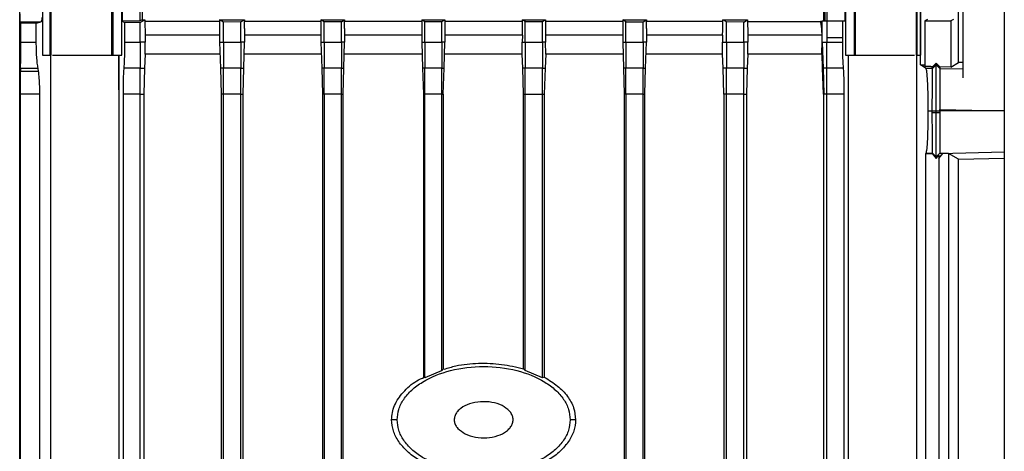
# Model space of a CAD drawing. Extents: x 0.4 to 10.6, y 0.4 to 8.1.
# Drawn here: x 3.6 to 3.9, y 4.5 to 4.6 of the extents above; entities that cross this region are included whole.
import ezdxf

# ---------------------------------------------------------------- set-up
doc = ezdxf.new("R2010")
doc.units = 0
doc.linetypes.add('SLD-SOLID', pattern=[0])
doc.layers.get('0').update_dxf_attribs({"linetype": 'CONTINUOUS'})

msp = doc.modelspace()

# ---------------------------------------------------------------- linework, layer by layer
at = {"color": 7, "linetype": 'SLD-SOLID'}
for p, q in [((3.87055, 4.8181), (3.87055, 4.60861)), ((3.88315, 4.8181), (3.88315, 4.24069)), ((3.58442, 4.31397), (3.58442, 4.63163)), ((3.59137, 4.63163), (3.59137, 4.61549)), ((3.59372, 4.61549), (3.59372, 4.63163)), ((3.59396, 4.61549), (3.59396, 4.63163)), ((3.61232, 4.63163), (3.61232, 4.61549)), ((3.61279, 4.61549), (3.61279, 4.63163)), ((3.61538, 4.61549), (3.61538, 4.63163)), ((3.61547, 4.63163), (3.61547, 4.62576)), ((3.62102, 4.62581), (3.62102, 4.63163)), ((3.62163, 4.63163), (3.62163, 4.62616)), ((3.8284, 4.62582), (3.8284, 4.63163)), ((3.82874, 4.63163), (3.82874, 4.62582)), ((3.82935, 4.63163), (3.82935, 4.62582)), ((3.83491, 4.62582), (3.83491, 4.63163)), ((3.83499, 4.63163), (3.83499, 4.61549)), ((3.83758, 4.63163), (3.83758, 4.61549)), ((3.83805, 4.61549), (3.83805, 4.63163)), ((3.85641, 4.63163), (3.85641, 4.61549)), ((3.85665, 4.63163), (3.85665, 4.61549)), ((3.85769, 4.63163), (3.85769, 4.61549)), ((3.85776, 4.61253), (3.85776, 4.63163)), ((3.86925, 4.61321), (3.86925, 4.63163)), ((3.58476, 4.62519), (3.5846, 4.62553)), ((3.5846, 4.62553), (3.5885, 4.62553)), ((3.58476, 4.61939), (3.58476, 4.62519)), ((3.58946, 4.62519), (3.58476, 4.62519)), ((3.5885, 4.62553), (3.59091, 4.62553)), ((3.58946, 4.62519), (3.59091, 4.62553)), ((3.58946, 4.61939), (3.58946, 4.62519)), ((3.62102, 4.62581), (3.61547, 4.62576)), ((3.61547, 4.62576), (3.61624, 4.62534)), ((3.62102, 4.62536), (3.61624, 4.62534)), ((3.61624, 4.62534), (3.61624, 4.61939)), ((3.62102, 4.62536), (3.62243, 4.62616)), ((3.62163, 4.62616), (3.62102, 4.62581)), ((3.62102, 4.61939), (3.62102, 4.62536)), ((3.62243, 4.62616), (3.62243, 4.62568)), ((3.62243, 4.62568), (3.62243, 4.62527)), ((3.64509, 4.62568), (3.62243, 4.62568)), ((3.64628, 4.62548), (3.64509, 4.62616)), ((3.64509, 4.62616), (3.65265, 4.62616)), ((3.64509, 4.62616), (3.64509, 4.62568)), ((3.64509, 4.62568), (3.64509, 4.62356)), ((3.65153, 4.6255), (3.64628, 4.62548)), ((3.64628, 4.61939), (3.64628, 4.62548)), ((3.65153, 4.6255), (3.65265, 4.62616)), ((3.65153, 4.61939), (3.65153, 4.6255)), ((3.65265, 4.62616), (3.65265, 4.62568)), ((3.65265, 4.62356), (3.65265, 4.62568)), ((3.67582, 4.62568), (3.65265, 4.62568)), ((3.67679, 4.62558), (3.67582, 4.62616)), ((3.67582, 4.62616), (3.68298, 4.62616)), ((3.67582, 4.62616), (3.67582, 4.62568)), ((3.67582, 4.62568), (3.67582, 4.62356)), ((3.68204, 4.62559), (3.67679, 4.62558)), ((3.67679, 4.61939), (3.67679, 4.62558)), ((3.68204, 4.62559), (3.68298, 4.62616)), ((3.68204, 4.61939), (3.68204, 4.62559)), ((3.68298, 4.62616), (3.68298, 4.62568)), ((3.68298, 4.62356), (3.68298, 4.62568)), ((3.70644, 4.62568), (3.68298, 4.62568)), ((3.70644, 4.62616), (3.70731, 4.62563)), ((3.70644, 4.62616), (3.7134, 4.62616)), ((3.70644, 4.62616), (3.70644, 4.62568)), ((3.70644, 4.62568), (3.70644, 4.62356)), ((3.70731, 4.62563), (3.71255, 4.62563)), ((3.70731, 4.61939), (3.70731, 4.62563)), ((3.71255, 4.62563), (3.7134, 4.62616)), ((3.71255, 4.61939), (3.71255, 4.62563)), ((3.7134, 4.62616), (3.7134, 4.62568)), ((3.7134, 4.62568), (3.7134, 4.62356)), ((3.73697, 4.62568), (3.7134, 4.62568)), ((3.73697, 4.62568), (3.73697, 4.62616)), ((3.73782, 4.62563), (3.73697, 4.62616)), ((3.73697, 4.62616), (3.74393, 4.62616)), ((3.73782, 4.61939), (3.73782, 4.62563)), ((3.73782, 4.62563), (3.74307, 4.62563)), ((3.74307, 4.62563), (3.74393, 4.62616)), ((3.74307, 4.61939), (3.74307, 4.62563)), ((3.74393, 4.62616), (3.74393, 4.62568)), ((3.7674, 4.62568), (3.74393, 4.62568)), ((3.76833, 4.62559), (3.7674, 4.62616)), ((3.7674, 4.62616), (3.77455, 4.62616)), ((3.7674, 4.62616), (3.7674, 4.62568)), ((3.7674, 4.62568), (3.7674, 4.62356)), ((3.76833, 4.62559), (3.77358, 4.62558)), ((3.76833, 4.61939), (3.76833, 4.62559)), ((3.77358, 4.62558), (3.77455, 4.62616)), ((3.77358, 4.61939), (3.77358, 4.62558)), ((3.77455, 4.62616), (3.77455, 4.62568)), ((3.77455, 4.62356), (3.77455, 4.62568)), ((3.79772, 4.62568), (3.77455, 4.62568)), ((3.79884, 4.6255), (3.79772, 4.62616)), ((3.79772, 4.62616), (3.80528, 4.62616)), ((3.79772, 4.62568), (3.79772, 4.62616)), ((3.80409, 4.62548), (3.79884, 4.6255)), ((3.79884, 4.61939), (3.79884, 4.6255)), ((3.80409, 4.62548), (3.80528, 4.62616)), ((3.80409, 4.61939), (3.80409, 4.62548)), ((3.80528, 4.62616), (3.80528, 4.62568)), ((3.80528, 4.62568), (3.81741, 4.62568)), ((3.81741, 4.62568), (3.82743, 4.62568)), ((3.82794, 4.62568), (3.82743, 4.62568)), ((3.82791, 4.62151), (3.82794, 4.62452)), ((3.82794, 4.62582), (3.82794, 4.62568)), ((3.82794, 4.62582), (3.82935, 4.62582)), ((3.82794, 4.62452), (3.82794, 4.62568)), ((3.82935, 4.62582), (3.82935, 4.62073)), ((3.82935, 4.62582), (3.83413, 4.62582)), ((3.83413, 4.62073), (3.83413, 4.62582)), ((3.83413, 4.62582), (3.83491, 4.62582)), ((3.85985, 4.62622), (3.85906, 4.62581)), ((3.85906, 4.62581), (3.86692, 4.62581)), ((3.85906, 4.62581), (3.85906, 4.61197)), ((3.86771, 4.62622), (3.86692, 4.62581)), ((3.86692, 4.62581), (3.86692, 4.61183)), ((3.62246, 4.62151), (3.6225, 4.61939)), ((3.64509, 4.62356), (3.64509, 4.61939)), ((3.65265, 4.62356), (3.65265, 4.61939)), ((3.67582, 4.62356), (3.67582, 4.61939)), ((3.68298, 4.62356), (3.68298, 4.61939)), ((3.70644, 4.62356), (3.70644, 4.61939)), ((3.7134, 4.62356), (3.7134, 4.61939)), ((3.73694, 4.62151), (3.7369, 4.61939)), ((3.74396, 4.62151), (3.74399, 4.61939)), ((3.7674, 4.62356), (3.7674, 4.61939)), ((3.77455, 4.62356), (3.77455, 4.61939)), ((3.79769, 4.62151), (3.79766, 4.61939)), ((3.80532, 4.62151), (3.80535, 4.61939)), ((3.81722, 4.62151), (3.80532, 4.62151)), ((3.82787, 4.62151), (3.81722, 4.62151)), ((3.82788, 4.61989), (3.82787, 4.62151)), ((3.82791, 4.62151), (3.82787, 4.62151)), ((3.82789, 4.62073), (3.82791, 4.62151)), ((3.58476, 4.61939), (3.58946, 4.61939)), ((3.61624, 4.61939), (3.62102, 4.61939)), ((3.6225, 4.61939), (3.62102, 4.61939)), ((3.62252, 4.61573), (3.6225, 4.61939)), ((3.64509, 4.61939), (3.64628, 4.61939)), ((3.64509, 4.61939), (3.64533, 4.61149)), ((3.64628, 4.61939), (3.65153, 4.61939)), ((3.65265, 4.61939), (3.65153, 4.61939)), ((3.65242, 4.61149), (3.65265, 4.61939)), ((3.67582, 4.61939), (3.67605, 4.6115)), ((3.67582, 4.61939), (3.67679, 4.61939)), ((3.67679, 4.61939), (3.68204, 4.61939)), ((3.68298, 4.61939), (3.68204, 4.61939)), ((3.68275, 4.6115), (3.68298, 4.61939)), ((3.70644, 4.61939), (3.70667, 4.6115)), ((3.70644, 4.61939), (3.70731, 4.61939)), ((3.70731, 4.61939), (3.71255, 4.61939)), ((3.7134, 4.61939), (3.71255, 4.61939)), ((3.71318, 4.6115), (3.7134, 4.61939)), ((3.73689, 4.61573), (3.7369, 4.61939)), ((3.7369, 4.61939), (3.73782, 4.61939)), ((3.73782, 4.61939), (3.74307, 4.61939)), ((3.74399, 4.61939), (3.74307, 4.61939)), ((3.74401, 4.61573), (3.74399, 4.61939)), ((3.7674, 4.61939), (3.76762, 4.6115)), ((3.7674, 4.61939), (3.76833, 4.61939)), ((3.76833, 4.61939), (3.77358, 4.61939)), ((3.77455, 4.61939), (3.77358, 4.61939)), ((3.77432, 4.6115), (3.77455, 4.61939)), ((3.79764, 4.61573), (3.79766, 4.61939)), ((3.79766, 4.61939), (3.79884, 4.61939)), ((3.79884, 4.61939), (3.80409, 4.61939)), ((3.80535, 4.61939), (3.80409, 4.61939)), ((3.80537, 4.61573), (3.80535, 4.61939)), ((3.82782, 4.61609), (3.82787, 4.61939)), ((3.82785, 4.61624), (3.82787, 4.61939)), ((3.82787, 4.61939), (3.82788, 4.61989)), ((3.82787, 4.61939), (3.82794, 4.61939)), ((3.82788, 4.61989), (3.82789, 4.62073)), ((3.82794, 4.61939), (3.82831, 4.61939)), ((3.82794, 4.61939), (3.82817, 4.61149)), ((3.82831, 4.61939), (3.82935, 4.61939)), ((3.82935, 4.62073), (3.82935, 4.61939)), ((3.832, 4.62073), (3.82935, 4.62073)), ((3.82935, 4.61939), (3.83413, 4.61939)), ((3.83413, 4.62073), (3.832, 4.62073)), ((3.83413, 4.61939), (3.83413, 4.62073)), ((3.59137, 4.61549), (3.59372, 4.61549)), ((3.59372, 4.61549), (3.59396, 4.61549)), ((3.59378, 4.61549), (3.59378, 4.33091)), ((3.61232, 4.61549), (3.61279, 4.61549)), ((3.61279, 4.61549), (3.61538, 4.61549)), ((3.6145, 4.60606), (3.6145, 4.61549)), ((3.61461, 4.60366), (3.61461, 4.61549)), ((3.62252, 4.61573), (3.62233, 4.61148)), ((3.73708, 4.6115), (3.73689, 4.61573)), ((3.74401, 4.61573), (3.74382, 4.6115)), ((3.7675, 4.61573), (3.74401, 4.61573)), ((3.79764, 4.61573), (3.77444, 4.61573)), ((3.79783, 4.61149), (3.79764, 4.61573)), ((3.80537, 4.61573), (3.80518, 4.61149)), ((3.82774, 4.61573), (3.82782, 4.61609)), ((3.82781, 4.61573), (3.82774, 4.61573)), ((3.82785, 4.61573), (3.82781, 4.61573)), ((3.82785, 4.61624), (3.82782, 4.61609)), ((3.82785, 4.61573), (3.82785, 4.61624)), ((3.82804, 4.61148), (3.82785, 4.61573)), ((3.83499, 4.61549), (3.83758, 4.61549)), ((3.8358, 4.61549), (3.8358, 4.33091)), ((3.83758, 4.61549), (3.83805, 4.61549)), ((3.85641, 4.61549), (3.85665, 4.61549)), ((3.85662, 4.36094), (3.85662, 4.61549)), ((3.85665, 4.61549), (3.85769, 4.61549)), ((3.8594, 4.61139), (3.85776, 4.61253)), ((3.8614, 4.61139), (3.86249, 4.61255)), ((3.86249, 4.61306), (3.86146, 4.61196)), ((3.86249, 4.61255), (3.86249, 4.61306)), ((3.86357, 4.6119), (3.86249, 4.61306)), ((3.86249, 4.61255), (3.86357, 4.6114)), ((3.86692, 4.61183), (3.86925, 4.61321)), ((3.87055, 4.61318), (3.86925, 4.61321)), ((3.5847, 4.61152), (3.58468, 4.61046)), ((3.59016, 4.61046), (3.58468, 4.61046)), ((3.5847, 4.61152), (3.58999, 4.61152)), ((3.59016, 4.61046), (3.58999, 4.61152)), ((3.62102, 4.61152), (3.61601, 4.61152)), ((3.62102, 4.61152), (3.62233, 4.61148)), ((3.62233, 4.61148), (3.6221, 4.60366)), ((3.64628, 4.61152), (3.64533, 4.61149)), ((3.64533, 4.61149), (3.64556, 4.60366)), ((3.65153, 4.61152), (3.64628, 4.61152)), ((3.65153, 4.61152), (3.65242, 4.61149)), ((3.65219, 4.60366), (3.65242, 4.61149)), ((3.67679, 4.61152), (3.67605, 4.6115)), ((3.67605, 4.6115), (3.67628, 4.60366)), ((3.68204, 4.61152), (3.67679, 4.61152)), ((3.68204, 4.61152), (3.68275, 4.6115)), ((3.68252, 4.60366), (3.68275, 4.6115)), ((3.70731, 4.61152), (3.70667, 4.6115)), ((3.70667, 4.6115), (3.7069, 4.60366)), ((3.71255, 4.61152), (3.70731, 4.61152)), ((3.71255, 4.61152), (3.71318, 4.6115)), ((3.71295, 4.60366), (3.71318, 4.6115)), ((3.73782, 4.61152), (3.73708, 4.6115)), ((3.73731, 4.60366), (3.73708, 4.6115)), ((3.74307, 4.61152), (3.73782, 4.61152)), ((3.74307, 4.61152), (3.74382, 4.6115)), ((3.74382, 4.6115), (3.74359, 4.60366)), ((3.76833, 4.61152), (3.76762, 4.6115)), ((3.76762, 4.6115), (3.76785, 4.60366)), ((3.77358, 4.61152), (3.76833, 4.61152)), ((3.77358, 4.61152), (3.77432, 4.6115)), ((3.77409, 4.60366), (3.77432, 4.6115)), ((3.79884, 4.61152), (3.79783, 4.61149)), ((3.79806, 4.60366), (3.79783, 4.61149)), ((3.80409, 4.61152), (3.79884, 4.61152)), ((3.80409, 4.61152), (3.80518, 4.61149)), ((3.80518, 4.61149), (3.80494, 4.60366)), ((3.82817, 4.61149), (3.82804, 4.61148)), ((3.82827, 4.60366), (3.82804, 4.61148)), ((3.82843, 4.61149), (3.82817, 4.61149)), ((3.82817, 4.61149), (3.8284, 4.60366)), ((3.82935, 4.61152), (3.82843, 4.61149)), ((3.83437, 4.61152), (3.82935, 4.61152)), ((3.86084, 4.61196), (3.85906, 4.61197)), ((3.8614, 4.61139), (3.8594, 4.61139)), ((3.86084, 4.61196), (3.86145, 4.61185)), ((3.86145, 4.61195), (3.86084, 4.61196)), ((3.86145, 4.61185), (3.8614, 4.61139)), ((3.86146, 4.61196), (3.86145, 4.61195)), ((3.86145, 4.61185), (3.86145, 4.61195)), ((3.86357, 4.6119), (3.86357, 4.6114)), ((3.86692, 4.61183), (3.86357, 4.6119)), ((3.86357, 4.6114), (3.86357, 4.6114)), ((3.58464, 4.32029), (3.58464, 4.60366)), ((3.59054, 4.60366), (3.58464, 4.60366)), ((3.59054, 4.32029), (3.59054, 4.60366)), ((3.61457, 4.60607), (3.6145, 4.60606)), ((3.61455, 4.60606), (3.6145, 4.60606)), ((3.61455, 4.60606), (3.61457, 4.60607)), ((3.61457, 4.60366), (3.61455, 4.60606)), ((3.61461, 4.60366), (3.61457, 4.60607)), ((3.61457, 4.33091), (3.61457, 4.60366)), ((3.61461, 4.60366), (3.61457, 4.60366)), ((3.61577, 4.60366), (3.61577, 4.32043)), ((3.62102, 4.60366), (3.61577, 4.60366)), ((3.62102, 4.60366), (3.6221, 4.60366)), ((3.62102, 4.32036), (3.62102, 4.60366)), ((3.6221, 4.60366), (3.6221, 4.33091)), ((3.64628, 4.60366), (3.64556, 4.60366)), ((3.64556, 4.60366), (3.64556, 4.31681)), ((3.65153, 4.60366), (3.64628, 4.60366)), ((3.64628, 4.32005), (3.64628, 4.60366)), ((3.65153, 4.60366), (3.65219, 4.60366)), ((3.65153, 4.31999), (3.65153, 4.60366)), ((3.65219, 4.31681), (3.65219, 4.60366)), ((3.67679, 4.60366), (3.67628, 4.60366)), ((3.67628, 4.60366), (3.67628, 4.31681)), ((3.68204, 4.60366), (3.67679, 4.60366)), ((3.67679, 4.60366), (3.67679, 4.31977)), ((3.68204, 4.60366), (3.68252, 4.60366)), ((3.68204, 4.31974), (3.68204, 4.60366)), ((3.68252, 4.31681), (3.68252, 4.60366)), ((3.70731, 4.60366), (3.7069, 4.60366)), ((3.7069, 4.60366), (3.7069, 4.51776)), ((3.71255, 4.60366), (3.70731, 4.60366)), ((3.70731, 4.51765), (3.70731, 4.60366)), ((3.71255, 4.60366), (3.71295, 4.60366)), ((3.71255, 4.51984), (3.71255, 4.60366)), ((3.71295, 4.60366), (3.71295, 4.52023)), ((3.73731, 4.60366), (3.73782, 4.60366)), ((3.73731, 4.52035), (3.73731, 4.60366)), ((3.73782, 4.60366), (3.74307, 4.60366)), ((3.73782, 4.51984), (3.73782, 4.60366)), ((3.74307, 4.60366), (3.74359, 4.60366)), ((3.74307, 4.51765), (3.74307, 4.60366)), ((3.74359, 4.60366), (3.74359, 4.5178)), ((3.76833, 4.60366), (3.76785, 4.60366)), ((3.76785, 4.60366), (3.76785, 4.31681)), ((3.77358, 4.60366), (3.76833, 4.60366)), ((3.76833, 4.60366), (3.76833, 4.31974)), ((3.77358, 4.60366), (3.77409, 4.60366)), ((3.77358, 4.31977), (3.77358, 4.60366)), ((3.77409, 4.31681), (3.77409, 4.60366)), ((3.79884, 4.60366), (3.79806, 4.60366)), ((3.79806, 4.60366), (3.79806, 4.33091)), ((3.80409, 4.60366), (3.79884, 4.60366)), ((3.79884, 4.31999), (3.79884, 4.60366)), ((3.80409, 4.60366), (3.80494, 4.60366)), ((3.80409, 4.32005), (3.80409, 4.60366)), ((3.80494, 4.60366), (3.80494, 4.33091)), ((3.82827, 4.60366), (3.82827, 4.33091)), ((3.82827, 4.60366), (3.8284, 4.60366)), ((3.82935, 4.60366), (3.8284, 4.60366)), ((3.8346, 4.60366), (3.82935, 4.60366)), ((3.82935, 4.32155), (3.82935, 4.60366)), ((3.8346, 4.32162), (3.8346, 4.60366)), ((3.86007, 4.59854), (3.86131, 4.59854)), ((3.86131, 4.59854), (3.86145, 4.59854)), ((3.86131, 4.59807), (3.86131, 4.59854)), ((3.86131, 4.59807), (3.86249, 4.59807)), ((3.86145, 4.59854), (3.86205, 4.59854)), ((3.86205, 4.59854), (3.86249, 4.59854)), ((3.86249, 4.59854), (3.86293, 4.59854)), ((3.86249, 4.59807), (3.86249, 4.59854)), ((3.86249, 4.59807), (3.86357, 4.59807)), ((3.86293, 4.59854), (3.86357, 4.59854)), ((3.86357, 4.59854), (3.86357, 4.59898)), ((3.86357, 4.59854), (3.86357, 4.59807)), ((3.88315, 4.59854), (3.86357, 4.59854)), ((3.85937, 4.58559), (3.85945, 4.58577)), ((3.85937, 4.38873), (3.85937, 4.58559)), ((3.85937, 4.58559), (3.86124, 4.58559)), ((3.85945, 4.58577), (3.8614, 4.58577)), ((3.86124, 4.58559), (3.8614, 4.58576)), ((3.86124, 4.58559), (3.86249, 4.58414)), ((3.8614, 4.58577), (3.86249, 4.58461)), ((3.8614, 4.58576), (3.8614, 4.58577)), ((3.86249, 4.58461), (3.86357, 4.58576)), ((3.86438, 4.58563), (3.86322, 4.5841)), ((3.86357, 4.58576), (3.86369, 4.58568)), ((3.86438, 4.58563), (3.86369, 4.58568)), ((3.86621, 4.58567), (3.86438, 4.58563)), ((3.86925, 4.58387), (3.86621, 4.58567)), ((3.86621, 4.58567), (3.86621, 4.38948)), ((3.86249, 4.58414), (3.86331, 4.58509)), ((3.86249, 4.58461), (3.86249, 4.58414)), ((3.86331, 4.58509), (3.86331, 4.38898)), ((3.86925, 4.58387), (3.88315, 4.58417)), ((3.86925, 4.3934), (3.86925, 4.58387)), ((3.71256, 4.51984), (3.70731, 4.51765)), ((3.71295, 4.52023), (3.71255, 4.51984)), ((3.73731, 4.52035), (3.73782, 4.51984)), ((3.74307, 4.51765), (3.73782, 4.51984)), ((3.70731, 4.51765), (3.7069, 4.51776)), ((3.74359, 4.5178), (3.74307, 4.51765)), ((3.69894, 4.50492), (3.69727, 4.50492)), ((3.7531, 4.50492), (3.75143, 4.50492))]:
    msp.add_line(p, q, dxfattribs=at)
at = {"color": 8, "linetype": 'SLD-SOLID'}
for p, q in [((3.7674, 4.62151), (3.74396, 4.62151)), ((3.79769, 4.62151), (3.77455, 4.62151)), ((3.86357, 4.6114), (3.87055, 4.61125)), ((3.86357, 4.59898), (3.88315, 4.59858)), ((3.86369, 4.58568), (3.88315, 4.58609))]:
    msp.add_line(p, q, dxfattribs=at)
at = {"color": 7, "linetype": 'SLD-SOLID'}
for points, knots in [([(3.5846, 4.62553), (3.58459, 4.62557), (3.58458, 4.62565), (3.58457, 4.62609), (3.58457, 4.62659), (3.58457, 4.627), (3.58456, 4.62746), (3.58456, 4.62778), (3.58456, 4.62793)], [0, 0, 0, 0, 0.3010772, 0.5737115, 0.6943203, 0.8041806, 0.904959, 1, 1, 1, 1]), ([(3.59117, 4.62688), (3.59116, 4.62669), (3.59113, 4.62628), (3.59104, 4.62571), (3.59096, 4.6256), (3.59091, 4.62553)], [0, 0, 0, 0, 0.213345, 0.455659, 1, 1, 1, 1]), ([(3.62163, 4.62616), (3.62178, 4.62616), (3.62205, 4.62616), (3.62231, 4.62616), (3.62243, 4.62616)], [0, 0, 0, 0, 0.559983, 1, 1, 1, 1]), ([(3.62243, 4.62527), (3.62243, 4.62463), (3.62244, 4.62333), (3.62246, 4.62212), (3.62246, 4.62151)], [0, 0, 0, 0, 0.490682, 1, 1, 1, 1]), ([(3.73694, 4.62151), (3.73695, 4.62219), (3.73696, 4.62354), (3.73697, 4.62498), (3.73697, 4.62568)], [0, 0, 0, 0, 0.507166, 1, 1, 1, 1]), ([(3.74393, 4.62568), (3.74393, 4.62497), (3.74393, 4.62354), (3.74395, 4.62219), (3.74396, 4.62151)], [0, 0, 0, 0, 0.492754, 1, 1, 1, 1]), ([(3.79769, 4.62151), (3.7977, 4.62219), (3.79772, 4.62353), (3.79772, 4.62497), (3.79772, 4.62568)], [0, 0, 0, 0, 0.508092, 1, 1, 1, 1]), ([(3.80528, 4.62568), (3.80528, 4.62497), (3.80529, 4.62353), (3.80531, 4.62219), (3.80532, 4.62151)], [0, 0, 0, 0, 0.490996, 1, 1, 1, 1]), ([(3.82787, 4.62151), (3.82784, 4.6222), (3.82781, 4.62303), (3.82769, 4.62411), (3.8276, 4.62479), (3.8275, 4.62535), (3.82743, 4.62568)], [0, 0, 0, 0, 0.519467, 0.611381, 0.765123, 1, 1, 1, 1]), ([(3.5847, 4.61152), (3.58471, 4.61199), (3.58472, 4.61288), (3.58474, 4.61478), (3.58475, 4.61697), (3.58476, 4.6186), (3.58476, 4.61939)], [0, 0, 0, 0, 0.292424, 0.553739, 0.786071, 1, 1, 1, 1]), ([(3.58999, 4.61152), (3.58992, 4.61199), (3.58977, 4.61288), (3.5896, 4.61478), (3.58948, 4.61697), (3.58947, 4.6186), (3.58946, 4.61939)], [0, 0, 0, 0, 0.292421, 0.553734, 0.786056, 1, 1, 1, 1]), ([(3.61624, 4.61939), (3.61624, 4.6186), (3.61623, 4.61695), (3.61618, 4.61475), (3.6161, 4.61286), (3.61604, 4.61198), (3.61601, 4.61152)], [0, 0, 0, 0, 0.21591, 0.449878, 0.711232, 1, 1, 1, 1]), ([(3.62102, 4.61939), (3.62102, 4.6186), (3.62102, 4.61695), (3.62102, 4.61475), (3.62102, 4.61286), (3.62102, 4.61198), (3.62102, 4.61152)], [0, 0, 0, 0, 0.216964, 0.451424, 0.712437, 1, 1, 1, 1]), ([(3.64628, 4.61939), (3.64628, 4.6186), (3.64628, 4.61697), (3.64628, 4.61478), (3.64628, 4.61288), (3.64628, 4.61199), (3.64628, 4.61152)], [0, 0, 0, 0, 0.215694, 0.44904, 0.710056, 1, 1, 1, 1]), ([(3.65153, 4.61939), (3.65153, 4.61861), (3.65153, 4.61698), (3.65153, 4.61479), (3.65153, 4.61288), (3.65153, 4.61199), (3.65153, 4.61152)], [0, 0, 0, 0, 0.215514, 0.448714, 0.70974, 1, 1, 1, 1]), ([(3.67679, 4.61939), (3.67679, 4.61861), (3.67679, 4.61699), (3.67679, 4.6148), (3.67679, 4.61289), (3.67679, 4.61199), (3.67679, 4.61152)], [0, 0, 0, 0, 0.214954, 0.447647, 0.708641, 1, 1, 1, 1]), ([(3.68204, 4.61939), (3.68204, 4.61861), (3.68204, 4.61699), (3.68204, 4.6148), (3.68204, 4.61289), (3.68204, 4.61199), (3.68204, 4.61152)], [0, 0, 0, 0, 0.21488, 0.447498, 0.708491, 1, 1, 1, 1]), ([(3.70731, 4.61939), (3.70731, 4.61861), (3.70731, 4.617), (3.70731, 4.61481), (3.70731, 4.61289), (3.70731, 4.61199), (3.70731, 4.61152)], [0, 0, 0, 0, 0.214656, 0.447064, 0.708036, 1, 1, 1, 1]), ([(3.71255, 4.61939), (3.71255, 4.61861), (3.71255, 4.617), (3.71255, 4.61481), (3.71255, 4.61289), (3.71255, 4.61199), (3.71255, 4.61152)], [0, 0, 0, 0, 0.214643, 0.447021, 0.708001, 1, 1, 1, 1]), ([(3.73782, 4.61939), (3.73782, 4.61861), (3.73782, 4.617), (3.73782, 4.61481), (3.73782, 4.61289), (3.73782, 4.61199), (3.73782, 4.61152)], [0, 0, 0, 0, 0.214635, 0.447037, 0.708001, 1, 1, 1, 1]), ([(3.74307, 4.61939), (3.74307, 4.61861), (3.74307, 4.617), (3.74307, 4.61481), (3.74307, 4.61289), (3.74307, 4.61199), (3.74307, 4.61152)], [0, 0, 0, 0, 0.214657, 0.447068, 0.708036, 1, 1, 1, 1]), ([(3.76833, 4.61939), (3.76833, 4.61861), (3.76833, 4.61699), (3.76833, 4.6148), (3.76833, 4.61289), (3.76833, 4.61199), (3.76833, 4.61152)], [0, 0, 0, 0, 0.214878, 0.447497, 0.708491, 1, 1, 1, 1]), ([(3.77358, 4.61939), (3.77358, 4.61861), (3.77358, 4.61699), (3.77358, 4.6148), (3.77358, 4.61289), (3.77358, 4.61199), (3.77358, 4.61152)], [0, 0, 0, 0, 0.214956, 0.447649, 0.708646, 1, 1, 1, 1]), ([(3.79884, 4.61939), (3.79884, 4.61861), (3.79884, 4.61698), (3.79884, 4.61479), (3.79884, 4.61288), (3.79884, 4.61199), (3.79884, 4.61152)], [0, 0, 0, 0, 0.215508, 0.448713, 0.709744, 1, 1, 1, 1]), ([(3.80409, 4.61939), (3.80409, 4.6186), (3.80409, 4.61697), (3.80409, 4.61478), (3.80409, 4.61288), (3.80409, 4.61199), (3.80409, 4.61152)], [0, 0, 0, 0, 0.215682, 0.449042, 0.71006, 1, 1, 1, 1]), ([(3.82935, 4.61152), (3.82935, 4.61198), (3.82935, 4.61286), (3.82935, 4.61475), (3.82935, 4.61695), (3.82935, 4.6186), (3.82935, 4.61939)], [0, 0, 0, 0, 0.287558, 0.548571, 0.783036, 1, 1, 1, 1]), ([(3.83437, 4.61152), (3.83433, 4.61198), (3.83427, 4.61286), (3.83419, 4.61475), (3.83414, 4.61695), (3.83413, 4.6186), (3.83413, 4.61939)], [0, 0, 0, 0, 0.289025, 0.550236, 0.784042, 1, 1, 1, 1]), ([(3.59442, 4.61549), (3.5945, 4.61549), (3.5948, 4.61549), (3.59665, 4.61549), (3.5996, 4.61549), (3.60314, 4.61549), (3.60667, 4.61549), (3.60966, 4.61549), (3.6118, 4.61549), (3.61215, 4.61549), (3.61232, 4.61549)], [0, 0, 0, 0, 0.05636, 0.191171, 0.325979, 0.46078, 0.595582, 0.73039, 0.8652, 1, 1, 1, 1]), ([(3.6452, 4.61573), (3.64356, 4.61573), (3.63573, 4.61573), (3.62835, 4.61573), (3.62252, 4.61573)], [0, 0, 0, 0, 0.20913, 1, 1, 1, 1]), ([(3.67593, 4.61573), (3.67016, 4.61573), (3.66222, 4.61573), (3.65462, 4.61573), (3.65254, 4.61573)], [0, 0, 0, 0, 0.7257504, 1, 1, 1, 1]), ([(3.70655, 4.61573), (3.70349, 4.61573), (3.69551, 4.61573), (3.68769, 4.61573), (3.68287, 4.61573)], [0, 0, 0, 0, 0.384493, 1, 1, 1, 1]), ([(3.73689, 4.61573), (3.73028, 4.61573), (3.7224, 4.61573), (3.71456, 4.61573), (3.7133, 4.61573)], [0, 0, 0, 0, 0.838426, 1, 1, 1, 1]), ([(3.82774, 4.61573), (3.82365, 4.61573), (3.81634, 4.61573), (3.80872, 4.61573), (3.80537, 4.61573)], [0, 0, 0, 0, 0.559984, 1, 1, 1, 1]), ([(3.83805, 4.61549), (3.83821, 4.61549), (3.83855, 4.61549), (3.8407, 4.61549), (3.84375, 4.61549), (3.84723, 4.61549), (3.85073, 4.61549), (3.85373, 4.61549), (3.85559, 4.61549), (3.85588, 4.61549), (3.85595, 4.61549)], [0, 0, 0, 0, 0.130059, 0.27033, 0.410602, 0.540661, 0.670718, 0.810991, 0.951262, 1, 1, 1, 1]), ([(3.85776, 4.61253), (3.85791, 4.61253), (3.85823, 4.61252), (3.85867, 4.61252), (3.85896, 4.61252), (3.85906, 4.61252)], [0, 0, 0, 0, 0.392212, 0.78672, 1, 1, 1, 1]), ([(3.86249, 4.59854), (3.86249, 4.59943), (3.86249, 4.60127), (3.86249, 4.6039), (3.86249, 4.6063), (3.86249, 4.60921), (3.86249, 4.61183), (3.86249, 4.6123), (3.86249, 4.61255)], [0, 0, 0, 0, 0.0953, 0.195306, 0.304394, 0.424771, 0.697637, 1, 1, 1, 1]), ([(3.58464, 4.60366), (3.58464, 4.60432), (3.58464, 4.60568), (3.58465, 4.60755), (3.58466, 4.60919), (3.58467, 4.61003), (3.58468, 4.61046)], [0, 0, 0, 0, 0.227152, 0.466985, 0.725708, 1, 1, 1, 1]), ([(3.59054, 4.60366), (3.59053, 4.60432), (3.59052, 4.60568), (3.59044, 4.60755), (3.59031, 4.60919), (3.59021, 4.61003), (3.59016, 4.61046)], [0, 0, 0, 0, 0.227095, 0.467046, 0.725921, 1, 1, 1, 1]), ([(3.61601, 4.61152), (3.61597, 4.61106), (3.61591, 4.61018), (3.61583, 4.60829), (3.61578, 4.6061), (3.61577, 4.60445), (3.61577, 4.60366)], [0, 0, 0, 0, 0.288704, 0.549952, 0.783964, 1, 1, 1, 1]), ([(3.62102, 4.60366), (3.62102, 4.60445), (3.62102, 4.6061), (3.62102, 4.60829), (3.62102, 4.61018), (3.62102, 4.61106), (3.62102, 4.61152)], [0, 0, 0, 0, 0.217181, 0.451734, 0.712663, 1, 1, 1, 1]), ([(3.64628, 4.60366), (3.64628, 4.60444), (3.64628, 4.60607), (3.64628, 4.60826), (3.64628, 4.61017), (3.64628, 4.61105), (3.64628, 4.61152)], [0, 0, 0, 0, 0.215754, 0.449139, 0.710105, 1, 1, 1, 1]), ([(3.65153, 4.60366), (3.65153, 4.60444), (3.65153, 4.60607), (3.65153, 4.60826), (3.65153, 4.61016), (3.65153, 4.61105), (3.65153, 4.61152)], [0, 0, 0, 0, 0.215564, 0.448789, 0.709768, 1, 1, 1, 1]), ([(3.67679, 4.60366), (3.67679, 4.60443), (3.67679, 4.60605), (3.67679, 4.60824), (3.67679, 4.61016), (3.67679, 4.61105), (3.67679, 4.61152)], [0, 0, 0, 0, 0.2149801, 0.4476651, 0.7086487, 1, 1, 1, 1]), ([(3.68204, 4.60366), (3.68204, 4.60443), (3.68204, 4.60605), (3.68204, 4.60824), (3.68204, 4.61016), (3.68204, 4.61105), (3.68204, 4.61152)], [0, 0, 0, 0, 0.214895, 0.447507, 0.708494, 1, 1, 1, 1]), ([(3.70731, 4.60366), (3.70731, 4.60443), (3.70731, 4.60605), (3.70731, 4.60824), (3.70731, 4.61015), (3.70731, 4.61105), (3.70731, 4.61152)], [0, 0, 0, 0, 0.214657, 0.447069, 0.708042, 1, 1, 1, 1]), ([(3.71255, 4.60366), (3.71255, 4.60443), (3.71255, 4.60605), (3.71255, 4.60824), (3.71255, 4.61015), (3.71255, 4.61105), (3.71255, 4.61152)], [0, 0, 0, 0, 0.214644, 0.447021, 0.707995, 1, 1, 1, 1]), ([(3.73782, 4.60366), (3.73782, 4.60443), (3.73782, 4.60605), (3.73782, 4.60824), (3.73782, 4.61015), (3.73782, 4.61105), (3.73782, 4.61152)], [0, 0, 0, 0, 0.214645, 0.44702, 0.708, 1, 1, 1, 1]), ([(3.74307, 4.60366), (3.74307, 4.60443), (3.74307, 4.60605), (3.74307, 4.60824), (3.74307, 4.61015), (3.74307, 4.61105), (3.74307, 4.61152)], [0, 0, 0, 0, 0.214673, 0.447068, 0.708042, 1, 1, 1, 1]), ([(3.76833, 4.60366), (3.76833, 4.60443), (3.76833, 4.60605), (3.76833, 4.60824), (3.76833, 4.61016), (3.76833, 4.61105), (3.76833, 4.61152)], [0, 0, 0, 0, 0.214907, 0.447517, 0.708496, 1, 1, 1, 1]), ([(3.77358, 4.60366), (3.77358, 4.60443), (3.77358, 4.60605), (3.77358, 4.60824), (3.77358, 4.61016), (3.77358, 4.61105), (3.77358, 4.61152)], [0, 0, 0, 0, 0.214969, 0.447662, 0.708644, 1, 1, 1, 1]), ([(3.79884, 4.60366), (3.79884, 4.60444), (3.79884, 4.60607), (3.79884, 4.60826), (3.79884, 4.61016), (3.79884, 4.61105), (3.79884, 4.61152)], [0, 0, 0, 0, 0.215558, 0.448764, 0.709759, 1, 1, 1, 1]), ([(3.80409, 4.60366), (3.80409, 4.60444), (3.80409, 4.60607), (3.80409, 4.60826), (3.80409, 4.61017), (3.80409, 4.61105), (3.80409, 4.61152)], [0, 0, 0, 0, 0.215737, 0.449094, 0.710085, 1, 1, 1, 1]), ([(3.82935, 4.60366), (3.82935, 4.60445), (3.82935, 4.6061), (3.82935, 4.60829), (3.82935, 4.61018), (3.82935, 4.61106), (3.82935, 4.61152)], [0, 0, 0, 0, 0.2171958, 0.4517531, 0.7126881, 1, 1, 1, 1]), ([(3.8346, 4.60366), (3.8346, 4.60445), (3.83459, 4.6061), (3.83454, 4.60829), (3.83446, 4.61018), (3.8344, 4.61106), (3.83437, 4.61152)], [0, 0, 0, 0, 0.216036, 0.450037, 0.711295, 1, 1, 1, 1]), ([(3.86007, 4.59854), (3.86007, 4.59936), (3.86007, 4.60102), (3.86003, 4.60343), (3.85997, 4.60562), (3.85985, 4.60829), (3.85966, 4.61072), (3.85949, 4.61116), (3.8594, 4.61139)], [0, 0, 0, 0, 0.095332, 0.195203, 0.304032, 0.424121, 0.696794, 1, 1, 1, 1]), ([(3.86131, 4.59854), (3.86131, 4.5993), (3.86131, 4.6009), (3.86132, 4.60326), (3.86133, 4.60551), (3.86135, 4.60825), (3.86138, 4.61071), (3.86139, 4.61116), (3.8614, 4.61139)], [0, 0, 0, 0, 0.089336, 0.18634, 0.295983, 0.422038, 0.695667, 1, 1, 1, 1]), ([(3.86357, 4.6114), (3.86357, 4.61117), (3.86358, 4.61074), (3.86358, 4.60842), (3.86358, 4.60594), (3.86358, 4.60386), (3.86358, 4.60151), (3.86357, 4.59982), (3.86357, 4.59898)], [0, 0, 0, 0, 0.308569, 0.573793, 0.689992, 0.79875, 0.900962, 1, 1, 1, 1]), ([(3.85945, 4.58577), (3.85954, 4.5861), (3.8597, 4.58672), (3.85987, 4.58919), (3.85998, 4.59179), (3.86003, 4.59391), (3.86007, 4.59619), (3.86007, 4.59777), (3.86007, 4.59854)], [0, 0, 0, 0, 0.303602, 0.574493, 0.693983, 0.802856, 0.903488, 1, 1, 1, 1]), ([(3.8614, 4.58577), (3.86139, 4.58615), (3.86138, 4.58679), (3.86135, 4.58929), (3.86133, 4.59162), (3.86132, 4.59371), (3.86131, 4.59588), (3.86131, 4.59736), (3.86131, 4.59807)], [0, 0, 0, 0, 0.344489, 0.573177, 0.699607, 0.810542, 0.909251, 1, 1, 1, 1]), ([(3.86249, 4.58461), (3.86249, 4.58495), (3.86249, 4.5856), (3.86249, 4.58817), (3.86249, 4.5909), (3.86249, 4.59313), (3.86249, 4.59554), (3.86249, 4.59724), (3.86249, 4.59807)], [0, 0, 0, 0, 0.301409, 0.572456, 0.692731, 0.802508, 0.903707, 1, 1, 1, 1]), ([(3.86357, 4.59807), (3.86357, 4.59728), (3.86358, 4.59568), (3.86358, 4.59263), (3.86358, 4.58939), (3.86358, 4.58669), (3.86358, 4.58608), (3.86357, 4.58576)], [0, 0, 0, 0, 0.100519, 0.203635, 0.427002, 0.691973, 1, 1, 1, 1]), ([(3.69894, 4.50492), (3.69904, 4.50598), (3.69925, 4.50818), (3.70089, 4.51127), (3.70336, 4.51407), (3.70796, 4.51744), (3.71535, 4.52031), (3.72519, 4.52145), (3.73502, 4.52031), (3.74241, 4.51744), (3.74701, 4.51407), (3.74948, 4.51127), (3.75112, 4.50818), (3.75133, 4.50598), (3.75143, 4.50492)], [0, 0, 0, 0, 0.047364, 0.0975114, 0.1524231, 0.2130001, 0.3497174, 0.4999974, 0.6502741, 0.7869991, 0.8475786, 0.9024916, 0.952634, 1, 1, 1, 1]), ([(3.71321, 4.52024), (3.71437, 4.5206), (3.71775, 4.52166), (3.72365, 4.52215), (3.73061, 4.52196), (3.7351, 4.52088), (3.73731, 4.52035)], [0, 0, 0, 0, 0.149761, 0.43441, 0.721524, 1, 1, 1, 1]), ([(3.69727, 4.50492), (3.69732, 4.50564), (3.6974, 4.50711), (3.69837, 4.51006), (3.70074, 4.51352), (3.704, 4.51635), (3.7064, 4.51747), (3.70716, 4.51782)], [0, 0, 0, 0, 0.126698, 0.256782, 0.536298, 0.853173, 1, 1, 1, 1]), ([(3.74359, 4.5178), (3.74497, 4.51697), (3.7476, 4.51539), (3.75065, 4.51222), (3.7527, 4.5087), (3.75297, 4.50615), (3.7531, 4.50492)], [0, 0, 0, 0, 0.2877868, 0.5469611, 0.7810172, 1, 1, 1, 1]), ([(3.73302, 4.50755), (3.7323, 4.50815), (3.73076, 4.50945), (3.72763, 4.51031), (3.72426, 4.51051), (3.72099, 4.50991), (3.71863, 4.50877), (3.71726, 4.50753), (3.71659, 4.50651), (3.71624, 4.50542), (3.71626, 4.50431), (3.71663, 4.50321), (3.71711, 4.5026), (3.71735, 4.50229)], [0, 0, 0, 0, 0.1211695, 0.2628302, 0.4146116, 0.5624803, 0.6937569, 0.7512252, 0.8033917, 0.8517206, 0.8987811, 0.947355, 1, 1, 1, 1]), ([(3.7072, 4.49209), (3.70661, 4.4923), (3.70466, 4.49303), (3.70201, 4.49524), (3.69935, 4.49815), (3.69761, 4.50145), (3.69738, 4.50378), (3.69727, 4.50492)], [0, 0, 0, 0, 0.109425, 0.362859, 0.592623, 0.802237, 1, 1, 1, 1]), ([(3.75143, 4.50492), (3.75133, 4.50385), (3.75112, 4.50165), (3.74948, 4.49856), (3.74701, 4.49576), (3.74241, 4.49239), (3.73502, 4.48953), (3.72519, 4.48838), (3.71535, 4.48953), (3.70796, 4.49239), (3.70336, 4.49576), (3.70089, 4.49856), (3.69925, 4.50165), (3.69904, 4.50385), (3.69894, 4.50492)], [0, 0, 0, 0, 0.047364, 0.097509, 0.152421, 0.212998, 0.349717, 0.499994, 0.650267, 0.786994, 0.847575, 0.902491, 0.952636, 1, 1, 1, 1]), ([(3.71735, 4.50229), (3.71807, 4.50169), (3.71962, 4.50038), (3.72274, 4.49952), (3.72612, 4.49932), (3.72938, 4.49992), (3.73174, 4.50106), (3.73311, 4.50231), (3.73378, 4.50332), (3.73414, 4.50441), (3.73411, 4.50553), (3.73375, 4.50662), (3.73327, 4.50723), (3.73302, 4.50755)], [0, 0, 0, 0, 0.12117, 0.26283, 0.414612, 0.562481, 0.693757, 0.751225, 0.803392, 0.851721, 0.898775, 0.947355, 1, 1, 1, 1]), ([(3.7531, 4.50492), (3.75299, 4.50378), (3.75276, 4.50145), (3.75102, 4.49815), (3.74836, 4.49524), (3.74571, 4.49303), (3.74376, 4.49231), (3.74318, 4.49209)], [0, 0, 0, 0, 0.197757, 0.407335, 0.637066, 0.890503, 1, 1, 1, 1])]:
    msp.add_open_spline(points, degree=3, knots=knots, dxfattribs=at)
at = {"color": 8, "linetype": 'SLD-SOLID'}
for points, knots in [([(3.64509, 4.62151), (3.64349, 4.62151), (3.63568, 4.62151), (3.62831, 4.62151), (3.62246, 4.62151)], [0, 0, 0, 0, 0.2054908, 1, 1, 1, 1]), ([(3.67582, 4.62151), (3.6701, 4.62151), (3.66223, 4.62151), (3.6547, 4.62151), (3.65265, 4.62151)], [0, 0, 0, 0, 0.727134, 1, 1, 1, 1]), ([(3.70644, 4.62151), (3.70343, 4.62151), (3.69553, 4.62151), (3.68777, 4.62151), (3.68298, 4.62151)], [0, 0, 0, 0, 0.381585, 1, 1, 1, 1]), ([(3.73694, 4.62151), (3.73033, 4.62151), (3.72247, 4.62151), (3.71465, 4.62151), (3.7134, 4.62151)], [0, 0, 0, 0, 0.840549, 1, 1, 1, 1])]:
    msp.add_open_spline(points, degree=3, knots=knots, dxfattribs=at)

doc.saveas('drawing.dxf')
